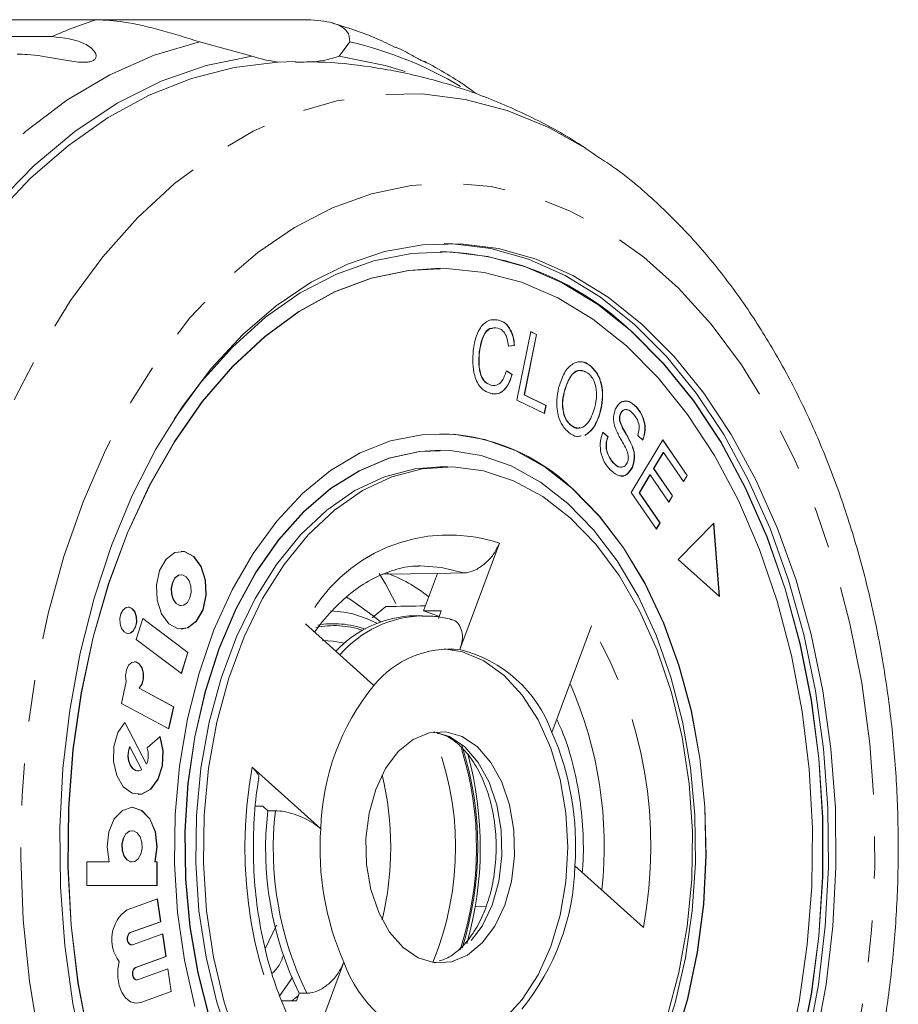
# Model space of a CAD drawing. Units: millimetres. Extents: x 16 to 949, y 33 to 564.
# Drawn here: x 446 to 499, y 74 to 134 of the extents above; entities that cross this region are included whole.
import ezdxf

# ---------------------------------------------------------------- set-up
doc = ezdxf.new("R2010")
doc.units = ezdxf.units.MM
doc.header["$LTSCALE"] = 2
doc.linetypes.add('PHANTOM', pattern=[12.7, 6.35, -1.27, 1.27, -1.27, 1.27, -1.27])

msp = doc.modelspace()

# ---------------------------------------------------------------- linework, layer by layer
at = {"color": 7, "linetype": 'Continuous', "lineweight": 15}
for p, q in [((450.201, 133.971), (432.875, 133.971)), ((450.201, 133.971), (462.941, 133.971)), ((416.38, 132.949), (447.495, 132.949)), ((459.591, 131.767), (456.414, 132.633)), ((465.498, 132.633), (464.861, 131.767)), ((469.973, 131.46), (470.045, 131.429)), ((470.959, 119.943), (470.944, 119.943)), ((470.959, 118.943), (470.944, 118.943)), ((474.113, 115.817), (474.338, 115.816)), ((474.477, 115.815), (474.492, 115.815)), ((475.589, 110.976), (476.428, 115.118)), ((476.765, 114.945), (476.025, 111.292)), ((476.78, 114.945), (476.04, 111.292)), ((476.426, 115.111), (476.765, 114.945)), ((476.428, 115.118), (476.78, 114.945)), ((476.765, 114.945), (476.78, 114.945)), ((473.315, 113.87), (473.331, 113.87)), ((475.433, 114.28), (475.059, 114.242)), ((475.448, 114.28), (475.074, 114.242)), ((475.433, 114.28), (475.448, 114.28)), ((474.953, 112.743), (475.291, 112.514)), ((474.957, 112.751), (475.306, 112.514)), ((475.291, 112.514), (475.306, 112.514)), ((480.001, 113.062), (480.016, 113.062)), ((474.016, 111.869), (474.031, 111.869)), ((478.483, 111.616), (478.498, 111.616)), ((477.253, 110.16), (475.589, 110.976)), ((476.025, 111.292), (477.336, 110.649)), ((476.025, 111.292), (476.04, 111.292)), ((476.04, 111.292), (477.352, 110.649)), ((477.336, 110.649), (477.239, 110.167)), ((477.352, 110.649), (477.253, 110.16)), ((477.336, 110.649), (477.352, 110.649)), ((481.846, 110.162), (481.861, 110.162)), ((482.792, 110.56), (482.807, 110.56)), ((480.574, 110.109), (480.59, 110.109)), ((481.793, 109.747), (481.808, 109.747)), ((470.959, 108.943), (470.944, 108.943)), ((478.87, 109.436), (478.886, 109.436)), ((480.774, 109.035), (481.08, 108.762)), ((480.789, 109.035), (481.095, 108.762)), ((479.461, 108.811), (479.237, 108.784)), ((481.08, 108.762), (481.095, 108.762)), ((482.496, 105.393), (484.407, 108.572)), ((483.196, 108.548), (482.887, 108.83)), ((484.4, 108.56), (485.869, 106.421)), ((484.407, 108.572), (485.885, 106.421)), ((470.959, 107.943), (470.944, 107.943)), ((482.548, 108.21), (482.564, 108.21)), ((484.437, 107.804), (483.851, 106.83)), ((484.452, 107.804), (483.866, 106.83)), ((484.437, 107.804), (484.452, 107.804)), ((485.659, 106.047), (484.452, 107.804)), ((481.392, 107.195), (481.407, 107.195)), ((471.419, 106.943), (470.959, 106.943)), ((482.55, 106.906), (482.565, 106.906)), ((483.851, 106.83), (484.981, 105.185)), ((483.851, 106.83), (483.866, 106.83)), ((483.866, 106.83), (484.997, 105.185)), ((483.627, 106.457), (482.976, 105.375)), ((483.642, 106.457), (482.992, 105.375)), ((483.627, 106.457), (483.642, 106.457)), ((484.772, 104.812), (483.642, 106.457)), ((485.869, 106.421), (485.651, 106.059)), ((485.885, 106.421), (485.659, 106.047)), ((485.869, 106.421), (485.885, 106.421)), ((484.02, 103.174), (482.496, 105.393)), ((482.976, 105.375), (484.23, 103.55)), ((482.976, 105.375), (482.992, 105.375)), ((482.992, 105.375), (484.246, 103.55)), ((484.981, 105.185), (484.764, 104.824)), ((484.997, 105.185), (484.772, 104.812)), ((484.981, 105.185), (484.997, 105.185)), ((484.23, 103.55), (484.012, 103.186)), ((484.246, 103.55), (484.02, 103.174)), ((484.23, 103.55), (484.246, 103.55)), ((487.482, 103.533), (485.336, 101.329)), ((487.81, 99.107), (487.468, 103.518)), ((487.826, 99.093), (487.482, 103.533)), ((474.53, 102.327), (472.141, 95.89)), ((485.336, 101.329), (487.826, 99.093)), ((455.313, 100.419), (455.298, 100.419)), ((467.537, 100.442), (470.785, 100.492)), ((469.945, 98.23), (470.785, 100.492)), ((470.785, 100.492), (472.356, 100.524)), ((455.298, 98.55), (455.313, 98.55)), ((467.676, 98.496), (466.846, 97.803)), ((469.945, 98.23), (471.018, 98.23)), ((471.018, 98.23), (470.846, 97.767)), ((452.991, 97.779), (452.592, 96.506)), ((455.701, 95.71), (452.988, 97.769)), ((455.717, 95.71), (452.991, 97.779)), ((467.341, 97.561), (466.902, 97.94)), ((469.886, 97.943), (469.427, 97.943)), ((466.953, 93.727), (462.815, 97.443)), ((477.708, 90.89), (480.097, 97.327)), ((452.592, 96.506), (455.318, 94.438)), ((455.305, 94.447), (455.701, 95.71)), ((455.318, 94.438), (455.717, 95.71)), ((455.701, 95.71), (455.717, 95.71)), ((451.985, 93.968), (451.691, 92.638)), ((454.839, 92.44), (452.758, 93.555)), ((452.758, 93.555), (452.773, 93.555)), ((454.855, 92.44), (452.773, 93.555)), ((451.691, 92.638), (454.558, 91.101)), ((454.545, 91.109), (454.839, 92.44)), ((454.558, 91.101), (454.855, 92.44)), ((454.839, 92.44), (454.855, 92.44)), ((453.204, 88.974), (451.898, 91.484)), ((453.22, 88.974), (451.908, 91.494)), ((454.04, 90.639), (453.245, 89.953)), ((452.193, 90.017), (452.208, 90.017)), ((452.937, 88.618), (452.208, 90.017)), ((453.204, 88.974), (453.22, 88.974)), ((459.601, 88.783), (463.739, 85.067)), ((452.699, 88.552), (452.714, 88.552)), ((459.802, 86.418), (460.243, 86.418)), ((460.243, 86.418), (460.54, 86.151)), ((460.54, 86.151), (461, 86.151)), ((452.341, 84.942), (452.326, 84.942)), ((450.952, 83.055), (449.612, 83.055)), ((449.612, 83.055), (449.612, 81.639)), ((452.326, 83.055), (452.341, 83.055)), ((453.716, 83.055), (453.731, 83.055)), ((453.858, 83.055), (453.731, 83.055)), ((453.843, 81.639), (453.843, 83.055)), ((453.858, 81.639), (453.858, 83.055)), ((483.236, 79.102), (479.098, 82.818)), ((449.612, 81.639), (453.858, 81.639)), ((453.877, 80.824), (452.045, 80.166)), ((454.066, 79.444), (453.862, 80.819)), ((454.082, 79.444), (453.877, 80.824)), ((473.057, 80.369), (473.711, 80.346)), ((452.234, 78.786), (454.066, 79.444)), ((452.249, 78.786), (454.082, 79.444)), ((454.066, 79.444), (454.082, 79.444)), ((460.39, 77.804), (461.066, 79.235)), ((454.191, 78.709), (452.358, 78.051)), ((454.38, 77.33), (454.176, 78.704)), ((454.395, 77.33), (454.191, 78.709)), ((452.289, 78.041), (452.304, 78.041)), ((452.548, 76.671), (454.38, 77.33)), ((452.563, 76.671), (454.395, 77.33)), ((454.38, 77.33), (454.395, 77.33)), ((465.129, 76.995), (462.74, 70.558)), ((454.505, 76.594), (452.672, 75.936)), ((454.694, 75.215), (454.49, 76.589)), ((454.709, 75.215), (454.505, 76.594)), ((452.602, 75.926), (452.618, 75.926)), ((461.264, 74.977), (462.037, 76.08)), ((452.862, 74.557), (454.694, 75.215)), ((452.877, 74.557), (454.709, 75.215)), ((454.694, 75.215), (454.709, 75.215)), ((462.441, 75.118), (462.269, 74.655)), ((462.441, 75.118), (462.9, 75.118)), ((452.602, 74.511), (452.862, 74.557)), ((462.269, 74.655), (461.383, 74.655)), ((462.387, 74.974), (461.99, 74.655))]:
    msp.add_line(p, q, dxfattribs=at)
at = {"color": 8, "linetype": 'PHANTOM', "lineweight": 0}
for p, q in [((452.234, 78.786), (452.249, 78.786)), ((452.548, 76.671), (452.563, 76.671)), ((452.862, 74.557), (452.877, 74.557))]:
    msp.add_line(p, q, dxfattribs=at)
at = {"color": 8, "linetype": 'PHANTOM', "lineweight": 0, "flags": 128}
for points in [[(432.594, 105.709), (433.934, 109.504), (435.483, 113.101), (437.23, 116.473), (439.16, 119.592), (441.259, 122.435), (443.511, 124.98), (445.898, 127.207), (448.401, 129.1), (451.002, 130.642), (453.679, 131.823), (456.414, 132.633)], [(454.146, 44.478), (451.961, 46.646), (449.908, 49.106), (448.003, 51.839), (446.261, 54.823), (444.695, 58.035), (443.317, 61.449), (442.139, 65.04), (441.169, 68.779), (440.416, 72.636), (439.885, 76.582), (439.58, 80.585), (439.503, 84.615), (439.656, 88.639), (440.037, 92.627), (440.643, 96.547), (441.469, 100.368), (442.509, 104.06), (443.755, 107.595), (445.196, 110.945), (446.823, 114.084), (448.621, 116.986), (450.577, 119.631), (452.676, 121.995), (454.901, 124.062), (457.234, 125.815), (459.658, 127.241), (462.154, 128.327), (464.701, 129.066), (467.281, 129.452), (469.872, 129.482), (472.455, 129.155), (475.009, 128.475), (477.514, 127.446), (479.952, 126.076), (480.521, 125.7)], [(458.515, 49.172), (456.479, 51.205), (454.574, 53.525), (452.817, 56.113), (451.224, 58.945), (449.808, 61.997), (448.582, 65.242), (447.556, 68.651), (446.741, 72.194), (446.142, 75.841), (445.765, 79.559), (445.614, 83.315), (445.69, 87.077), (445.992, 90.811), (446.517, 94.485), (447.261, 98.067), (448.217, 101.524), (449.377, 104.827), (450.731, 107.946), (452.267, 110.854), (453.971, 113.526), (455.828, 115.938), (457.823, 118.068), (459.936, 119.899), (462.151, 121.414), (464.447, 122.599), (466.805, 123.445), (469.203, 123.943), (471.62, 124.091), (474.036, 123.885), (476.429, 123.328), (478.777, 122.425), (481.061, 121.184), (483.26, 119.615), (485.356, 117.734), (487.328, 115.555), (489.161, 113.098), (490.838, 110.385), (492.344, 107.44), (493.667, 104.288), (494.794, 100.958), (495.715, 97.478), (496.423, 93.879), (496.911, 90.192), (497.175, 86.451), (497.213, 82.688), (497.024, 78.936), (496.61, 75.227), (495.975, 71.596), (495.124, 68.072), (494.065, 64.689), (492.806, 61.474), (491.36, 58.457), (489.738, 55.664), (487.956, 53.119), (486.028, 50.846), (483.971, 48.863), (481.805, 47.188), (479.547, 45.837), (477.217, 44.82), (474.837, 44.147), (472.427, 43.824), (470.007, 43.854), (467.601, 44.235), (465.227, 44.966), (462.908, 46.039), (460.664, 47.445), (458.515, 49.172)], [(472.356, 100.524), (471.043, 100.863), (469.753, 100.952)], [(464.324, 98.238), (465.131, 98.163), (465.67, 98.05)], [(463.835, 96.443), (464.497, 96.4), (465.162, 96.271)], [(470.576, 90.917), (471.519, 90.632), (472.443, 90.005)], [(472.443, 90.005), (473.253, 89.074), (473.911, 87.886), (474.381, 86.5), (474.642, 84.986), (474.68, 83.42), (474.492, 81.879), (474.09, 80.443), (473.491, 79.181), (472.727, 78.159), (471.837, 77.427), (470.863, 77.021), (470.576, 76.968)]]:
    msp.add_lwpolyline(points, dxfattribs=at)
at = {"color": 7, "linetype": 'Continuous', "lineweight": 15, "flags": 128}
for points in [[(433.804, 102.62), (435.005, 106.538), (436.428, 110.272), (438.063, 113.79), (439.895, 117.064), (441.91, 120.068), (444.091, 122.775), (446.42, 125.166), (448.878, 127.219), (451.446, 128.918), (454.102, 130.249), (456.824, 131.201), (459.591, 131.767)], [(464.861, 131.767), (467.628, 131.201), (468.83, 130.83)], [(444.032, 122.089), (446.208, 124.381), (448.501, 126.373), (450.897, 128.052), (453.376, 129.403), (455.921, 130.419), (458.512, 131.09), (461.131, 131.412), (462.214, 131.443)], [(449.461, 71.085), (448.756, 74.496), (448.27, 77.997), (448.007, 81.555), (447.969, 85.137), (448.157, 88.707), (448.57, 92.231), (449.202, 95.675), (450.048, 99.006), (451.1, 102.193), (452.348, 105.203), (453.779, 108.009), (455.38, 110.583), (457.136, 112.9), (459.029, 114.938), (461.042, 116.678), (463.154, 118.103), (465.346, 119.199), (467.597, 119.955), (469.884, 120.364), (472.186, 120.423), (474.481, 120.13), (476.746, 119.489), (478.96, 118.506), (481.101, 117.189), (483.149, 115.553), (485.084, 113.612), (486.888, 111.385), (488.542, 108.894), (490.032, 106.162), (491.342, 103.217), (492.461, 100.086), (493.376, 96.8), (494.081, 93.39), (494.567, 89.888), (494.83, 86.33), (494.868, 82.748), (494.68, 79.178), (494.267, 75.654), (493.635, 72.21)], [(471.189, 120.441), (471.727, 120.423), (474.021, 120.13), (476.286, 119.489), (478.5, 118.506), (480.642, 117.189), (482.69, 115.553), (484.625, 113.612), (486.428, 111.385), (488.083, 108.894), (489.572, 106.162), (490.883, 103.217), (492.001, 100.086), (492.917, 96.8), (493.621, 93.39), (494.107, 89.888), (494.37, 86.33), (494.408, 82.748), (494.22, 79.178), (493.808, 75.654), (493.176, 72.21)], [(482.529, 115.12), (480.476, 116.757), (478.329, 118.068), (476.108, 119.04), (473.836, 119.663), (471.536, 119.931), (469.23, 119.842), (466.941, 119.396), (464.692, 118.597), (462.505, 117.454), (460.402, 115.978), (458.404, 114.184), (456.531, 112.089), (454.895, 109.856)], [(470.944, 118.943), (469.046, 118.818), (466.788, 118.34), (464.572, 117.51), (462.422, 116.335), (460.359, 114.827), (458.405, 113.003), (456.58, 110.88), (454.902, 108.481), (453.388, 105.831), (452.055, 102.955), (450.915, 99.885), (449.981, 96.651), (449.263, 93.286), (448.766, 89.826), (448.497, 86.305), (448.459, 82.761), (448.651, 79.228), (449.072, 75.743), (449.717, 72.343)], [(482.208, 114.254), (480.179, 115.868), (478.055, 117.156), (475.859, 118.102), (473.613, 118.698), (471.339, 118.938), (469.061, 118.818), (466.803, 118.34), (464.587, 117.51), (462.437, 116.335), (460.375, 114.827), (458.42, 113.003), (456.595, 110.88), (454.917, 108.481), (453.403, 105.831), (452.07, 102.955), (450.931, 99.885), (449.997, 96.651), (449.278, 93.286), (448.781, 89.826), (448.513, 86.305), (448.474, 82.761), (448.666, 79.228), (449.087, 75.743), (449.733, 72.343)], [(492.688, 71.63), (493.368, 75.059), (493.825, 78.577), (494.055, 82.148), (494.055, 85.737), (493.825, 89.308), (493.368, 92.826), (492.688, 96.255), (491.792, 99.562), (490.689, 102.714), (489.389, 105.68), (487.907, 108.429), (486.255, 110.935), (484.452, 113.172), (482.514, 115.12)], [(492.704, 71.63), (493.384, 75.059), (493.841, 78.577), (494.07, 82.148), (494.07, 85.737), (493.841, 89.308), (493.384, 92.826), (492.704, 96.255), (491.808, 99.562), (490.704, 102.714), (489.405, 105.68), (487.922, 108.429), (486.271, 110.935), (484.467, 113.172), (482.529, 115.12), (482.529, 115.12)], [(491.921, 71.234), (492.64, 74.599), (493.136, 78.059), (493.405, 81.58), (493.444, 85.125), (493.251, 88.658), (492.83, 92.142), (492.185, 95.542), (491.322, 98.823), (490.25, 101.952), (488.979, 104.896), (487.524, 107.625), (485.899, 110.11), (484.121, 112.328), (482.208, 114.254)], [(478.994, 105.593), (477.291, 106.92), (475.5, 107.924), (473.645, 108.591), (471.752, 108.912), (469.848, 108.883), (467.96, 108.503), (466.114, 107.779), (464.336, 106.721), (462.651, 105.342), (461.082, 103.663), (459.652, 101.707), (458.381, 99.502), (457.286, 97.079), (456.384, 94.471), (455.686, 91.715), (455.202, 88.85), (454.939, 85.916), (454.902, 82.955), (455.09, 80.007), (455.5, 77.115), (456.128, 74.319)], [(470.944, 107.943), (469.702, 107.865), (467.858, 107.458), (466.058, 106.707), (464.33, 105.625), (462.698, 104.227), (461.187, 102.533), (459.818, 100.568), (458.611, 98.36), (457.583, 95.943), (456.751, 93.35), (456.126, 90.62), (455.716, 87.792), (455.529, 84.909), (455.567, 82.011), (455.828, 79.142), (456.311, 76.343), (457.006, 73.654)], [(478.672, 104.727), (477.006, 106.022), (475.251, 106.995), (473.434, 107.632), (471.58, 107.923), (469.718, 107.865), (467.873, 107.458), (466.074, 106.707), (464.345, 105.625), (462.714, 104.227), (461.202, 102.533), (459.833, 100.568), (458.626, 98.36), (457.599, 95.943), (456.766, 93.35), (456.141, 90.62), (455.732, 87.792), (455.544, 84.909), (455.582, 82.011), (455.844, 79.142), (456.326, 76.343), (457.021, 73.654)], [(463.567, 64.024), (462.02, 65.622), (460.615, 67.51), (459.373, 69.656), (458.313, 72.028), (457.453, 74.588), (456.806, 77.295), (456.382, 80.107), (456.188, 82.979), (456.227, 85.867), (456.498, 88.725), (456.997, 91.507), (457.717, 94.169), (458.645, 96.671), (459.767, 98.971), (461.066, 101.035), (462.521, 102.829), (464.109, 104.325), (465.806, 105.5), (467.583, 106.335), (469.414, 106.817), (470.959, 106.943)], [(458.773, 72.028), (457.913, 74.588), (457.265, 77.295), (456.841, 80.107), (456.647, 82.979), (456.686, 85.867), (456.957, 88.725), (457.457, 91.507), (458.176, 94.169), (459.105, 96.671), (460.227, 98.971), (461.526, 101.035), (462.981, 102.829), (464.569, 104.325), (466.265, 105.5), (468.043, 106.335), (469.873, 106.817), (471.728, 106.938), (473.578, 106.696), (475.394, 106.095), (477.148, 105.145), (478.811, 103.861), (480.357, 102.263), (481.762, 100.375), (483.005, 98.229), (484.064, 95.857), (484.924, 93.298), (485.572, 90.59), (485.996, 87.778), (486.19, 84.906), (486.151, 82.018), (485.88, 79.161), (485.38, 76.379), (484.661, 73.716)], [(470.944, 58.943), (471.102, 58.944), (473.002, 59.149), (474.872, 59.701), (476.688, 60.594), (478.422, 61.815), (480.052, 63.346), (481.554, 65.167), (482.907, 67.251), (484.092, 69.57), (485.092, 72.09), (485.894, 74.776), (486.486, 77.592), (486.86, 80.496), (487.01, 83.449), (486.935, 86.408), (486.635, 89.334), (486.115, 92.183), (485.382, 94.917), (484.447, 97.496), (483.321, 99.886), (482.022, 102.051), (480.568, 103.963), (478.978, 105.593)], [(485.108, 72.09), (485.909, 74.776), (486.501, 77.592), (486.875, 80.496), (487.025, 83.449), (486.95, 86.408), (486.651, 89.334), (486.131, 92.183), (485.398, 94.917), (484.462, 97.496), (483.337, 99.886), (482.038, 102.051), (480.583, 103.963), (478.994, 105.593)], [(484.319, 71.943), (485.151, 74.535), (485.777, 77.265), (486.186, 80.093), (486.373, 82.976), (486.336, 85.874), (486.074, 88.743), (485.592, 91.543), (484.896, 94.231), (483.998, 96.77), (482.909, 99.121), (481.645, 101.251), (480.226, 103.129), (478.672, 104.727)], [(456.071, 101.528), (455.511, 101.824), (454.921, 101.763), (454.39, 101.356), (454, 100.664), (453.81, 99.792), (453.848, 98.874), (454.11, 98.048), (454.555, 97.441), (455.115, 97.145), (455.706, 97.206), (456.236, 97.613), (456.627, 98.305), (456.817, 99.177), (456.778, 100.095), (456.516, 100.921), (456.071, 101.528)], [(456.056, 101.528), (455.496, 101.824), (455.298, 101.844)], [(455.298, 97.125), (455.69, 97.206), (456.221, 97.613), (456.611, 98.305), (456.801, 99.177), (456.763, 100.095), (456.501, 100.921), (456.056, 101.528)], [(469.753, 100.952), (469.713, 100.951), (469.637, 100.948)], [(455.298, 100.419), (455.142, 100.387), (454.932, 100.226), (454.778, 99.952), (454.703, 99.606), (454.718, 99.243), (454.821, 98.916), (454.998, 98.676), (455.219, 98.558), (455.298, 98.55)], [(455.613, 100.293), (455.392, 100.411), (455.158, 100.387), (454.948, 100.226), (454.793, 99.952), (454.718, 99.606), (454.733, 99.243), (454.837, 98.916), (455.013, 98.676), (455.235, 98.558), (455.469, 98.582), (455.679, 98.743), (455.833, 99.017), (455.908, 99.363), (455.893, 99.726), (455.79, 100.053), (455.613, 100.293)], [(467.266, 100.499), (467.645, 99.858), (468.278, 98.671)], [(465.288, 99.06), (465.596, 98.886), (466.902, 97.94)], [(452.368, 98.354), (452.177, 98.455), (451.976, 98.434), (451.796, 98.296), (451.663, 98.061), (451.599, 97.764), (451.612, 97.452), (451.701, 97.171), (451.852, 96.965), (452.042, 96.864), (452.243, 96.885), (452.424, 97.023), (452.556, 97.259), (452.621, 97.555), (452.608, 97.867), (452.519, 98.148), (452.368, 98.354)], [(452.352, 98.354), (452.162, 98.455), (452.094, 98.462)], [(452.094, 96.858), (452.228, 96.885), (452.408, 97.023), (452.541, 97.259), (452.606, 97.555), (452.592, 97.867), (452.503, 98.148), (452.352, 98.354)], [(469.945, 98.23), (470.746, 97.957), (470.893, 97.894)], [(465.67, 98.05), (466.549, 97.756), (467.134, 97.48)], [(471.189, 95.937), (472.298, 95.76), (473.597, 95.219), (474.816, 94.335), (475.917, 93.135), (476.868, 91.656), (477.639, 89.943), (478.207, 88.047), (478.555, 86.026), (478.672, 83.943), (478.555, 81.859), (478.207, 79.838), (477.639, 77.943), (476.868, 76.229), (475.917, 74.75), (474.816, 73.55), (473.597, 72.666), (472.298, 72.125), (471.189, 71.948)], [(452.773, 93.555), (452.941, 93.793), (453.033, 94.117), (453.034, 94.471), (452.942, 94.795), (452.774, 95.033), (452.559, 95.146), (452.332, 95.114), (452.133, 94.942), (451.996, 94.66), (451.943, 94.316), (451.985, 93.968)], [(452.758, 93.555), (452.926, 93.793), (453.018, 94.117), (453.018, 94.471), (452.927, 94.795), (452.759, 95.033), (452.543, 95.146), (452.479, 95.152)], [(451.908, 91.494), (451.482, 90.871), (451.239, 90.043), (451.215, 89.133), (451.415, 88.278), (451.808, 87.604), (452.336, 87.211), (452.92, 87.158), (453.473, 87.453), (453.913, 88.052), (454.175, 88.866), (454.22, 89.773), (454.04, 90.639)], [(452.699, 87.136), (452.904, 87.158), (453.458, 87.453), (453.898, 88.052), (454.16, 88.866), (454.205, 89.773), (454.025, 90.639)], [(468.709, 77.88), (467.898, 78.811), (467.241, 79.999), (466.77, 81.385), (466.51, 82.899), (466.472, 84.466), (466.659, 86.006), (467.062, 87.443), (467.66, 88.704), (468.424, 89.726), (469.315, 90.459), (470.288, 90.864), (471.295, 90.923), (472.285, 90.632), (473.209, 90.005), (474.019, 89.074), (474.677, 87.886), (475.147, 86.5), (475.408, 84.986), (475.446, 83.42), (475.258, 81.879), (474.856, 80.443), (474.257, 79.181), (473.494, 78.159), (472.603, 77.427), (471.629, 77.021), (470.623, 76.962), (469.633, 77.254), (468.709, 77.88)], [(452.193, 90.017), (452.114, 89.746), (452.093, 89.451), (452.132, 89.159), (452.227, 88.902), (452.369, 88.703), (452.544, 88.583), (452.699, 88.552)], [(452.208, 90.017), (452.129, 89.746), (452.108, 89.451), (452.147, 89.159), (452.243, 88.902), (452.385, 88.703), (452.56, 88.583), (452.75, 88.554), (452.937, 88.618)], [(453.731, 83.055), (453.858, 83.963), (453.749, 84.877), (453.422, 85.654), (452.927, 86.175), (452.341, 86.358), (451.756, 86.175), (451.261, 85.654), (450.934, 84.877), (450.825, 83.963), (450.952, 83.055)], [(453.716, 83.055), (453.842, 83.963), (453.734, 84.877), (453.406, 85.654), (452.912, 86.175), (452.326, 86.358)], [(452.326, 84.942), (452.169, 84.91), (451.957, 84.747), (451.801, 84.471), (451.725, 84.122), (451.74, 83.754), (451.845, 83.424), (452.023, 83.181), (452.247, 83.063), (452.326, 83.055)], [(452.645, 84.816), (452.421, 84.934), (452.184, 84.91), (451.972, 84.747), (451.816, 84.471), (451.74, 84.122), (451.756, 83.754), (451.86, 83.424), (452.038, 83.181), (452.262, 83.063), (452.498, 83.087), (452.711, 83.25), (452.867, 83.527), (452.943, 83.875), (452.927, 84.243), (452.823, 84.573), (452.645, 84.816)], [(452.289, 78.041), (452.249, 78.046), (452.16, 78.098), (452.091, 78.199), (452.052, 78.334), (452.049, 78.481), (452.083, 78.619), (452.148, 78.726), (452.234, 78.786)], [(452.358, 78.051), (452.264, 78.046), (452.175, 78.098), (452.106, 78.199), (452.067, 78.334), (452.065, 78.481), (452.098, 78.619), (452.163, 78.726), (452.249, 78.786)], [(451.567, 77.04), (451.477, 76.564), (451.475, 76.068), (451.561, 75.59), (451.727, 75.166), (451.961, 74.83), (452.246, 74.606), (452.559, 74.513), (452.877, 74.557)], [(452.602, 75.926), (452.562, 75.931), (452.474, 75.984), (452.405, 76.084), (452.366, 76.219), (452.363, 76.366), (452.397, 76.504), (452.462, 76.611), (452.548, 76.671)], [(452.672, 75.936), (452.578, 75.931), (452.489, 75.984), (452.42, 76.084), (452.381, 76.219), (452.378, 76.366), (452.412, 76.504), (452.477, 76.611), (452.563, 76.671)]]:
    msp.add_lwpolyline(points, dxfattribs=at)
at = {"color": 8, "linetype": 'PHANTOM', "lineweight": 0}
for centre, radius, start, end in [((457.178, 111.394), 23.63, 107.17203, 114.18937), ((460.213, 109.883), 23.355, 59.19015, 76.92263), ((471.467, 93.182), 9.644, 71.48073, 153.77737), ((470.111, 90.991), 6.955, 91.95741, 138.68679), ((464.525, 91.712), 5.63, 71.81026, 101.12036), ((464.522, 91.734), 5.724, 70.68191, 99.74007), ((457.044, 83.974), 26.641, 349.46329, 30.08161), ((456.408, 84.017), 24.458, 353.76502, 23.69187), ((453.626, 83.94), 18.26, 337.58667, 22.74927), ((453.197, 83.945), 19.952, 341.86017, 17.43252), ((453.086, 83.942), 20.137, 342.37547, 17.83352), ((485.793, 83.912), 26.64, 169.46318, 210.08168), ((480.79, 83.879), 19.92, 173.45162, 206.09328)]:
    msp.add_arc(centre, radius, start, end, dxfattribs=at)
at = {"color": 7, "linetype": 'Continuous', "lineweight": 15}
for centre, radius, start, end in [((462.273, 139.959), 8.62, 251.87, 262.50104), ((462.179, 139.959), 8.62, 277.49896, 288.13), ((470.546, 102.699), 17.248, 46.06288, 88.67901), ((470.696, 97.038), 11.907, 45.93091, 88.81094), ((464.655, 92.122), 8.937, 51.14932, 70.1977), ((469.633, 91.069), 6.877, 91.72103, 136.51365), ((471.533, 90.045), 5.876, 84.05618, 141.20195), ((470.277, 88.216), 7.897, 19.79197, 76.34779), ((478.066, 84.676), 14.333, 140.8405, 178.43839), ((461.925, 84.016), 17.215, 356.01092, 23.53403), ((451.928, 89.497), 1.394, 337.97175, 19.10731), ((451.928, 83.944), 21.45, 344.19584, 15.22593), ((449.007, 83.943), 18.959, 346.62544, 13.37456), ((480.33, 83.879), 19.92, 173.45162, 206.09328), ((480.912, 83.869), 17.215, 176.01092, 203.53393), ((464.771, 83.209), 14.333, 320.84036, 358.43845), ((453.298, 78.375), 2.186, 124.97672, 217.64247), ((472.56, 79.669), 7.897, 199.79205, 256.3477)]:
    msp.add_arc(centre, radius, start, end, dxfattribs=at)
msp.add_ellipse((687.788, 83.943), major_axis=(888.289, 10.386), ratio=0.019897, start_param=1.818197, end_param=1.820965, dxfattribs=at)
for points, knots in [([(456.414, 132.633), (455.652, 132.87), (454.126, 133.345), (451.923, 133.877), (450.734, 133.942), (450.201, 133.971)], [0, 0, 0, 0, 0.3548783, 0.7111067, 1, 1, 1, 1]), ([(462.941, 133.971), (463.483, 133.931), (464.566, 133.852), (465.448, 133.288), (465.481, 132.848), (465.498, 132.633)], [0, 0, 0, 0, 0.338532, 0.676772, 1, 1, 1, 1]), ([(468.3, 132.266), (467.916, 132.456), (466.657, 133.079), (465.327, 133.493), (464.402, 133.781)], [0, 0, 0, 0, 0.3047345, 1, 1, 1, 1]), ([(447.495, 132.949), (448.196, 132.875), (449.222, 132.766), (450.058, 132.139), (450.195, 131.791), (450.137, 131.601), (449.976, 131.478), (449.712, 131.407), (449.32, 131.388), (448.659, 131.453), (447.476, 131.677), (446.349, 131.868), (445.603, 131.884), (445.398, 131.889)], [0, 0, 0, 0, 0.264793, 0.387263, 0.438099, 0.470813, 0.503779, 0.532144, 0.568171, 0.622732, 0.722188, 0.923869, 1, 1, 1, 1]), ([(470.068, 131.4), (470.069, 131.399), (470.076, 131.391), (469.999, 131.419), (469.838, 131.496), (469.584, 131.631), (469.231, 131.827), (468.784, 132.078), (468.469, 132.22), (468.312, 132.291)], [0, 0, 0, 0, 0.016381, 0.150929, 0.286518, 0.403187, 0.551368, 0.775776, 1, 1, 1, 1]), ([(480.541, 125.635), (480.076, 125.962), (478.681, 126.943), (476.182, 128.258), (473.108, 129.57), (469.965, 130.535), (466.793, 131.152), (464.199, 131.443), (462.672, 131.413), (462.207, 131.403)], [0, 0, 0, 0, 0.0870792, 0.2615749, 0.432555, 0.6004029, 0.7655973, 0.9286736, 1, 1, 1, 1]), ([(473.115, 129.503), (472.986, 129.602), (471.992, 130.359), (470.914, 130.952), (469.978, 131.467)], [0, 0, 0, 0, 0.130826, 1, 1, 1, 1]), ([(480.837, 42.447), (481.244, 42.724), (482.457, 43.549), (484.346, 45.22), (486.503, 47.434), (488.519, 49.921), (490.384, 52.647), (492.083, 55.593), (493.605, 58.736), (494.938, 62.05), (496.076, 65.511), (497.011, 69.094), (497.741, 72.773), (498.261, 76.526), (498.57, 80.327), (498.665, 84.151), (498.546, 87.974), (498.215, 91.771), (497.671, 95.519), (496.918, 99.192), (495.959, 102.767), (494.796, 106.22), (493.435, 109.529), (491.882, 112.67), (490.142, 115.621), (488.225, 118.355), (486.144, 120.856), (483.902, 123.077), (482.022, 124.685), (480.848, 125.444), (480.515, 125.659)], [0, 0, 0, 0, 0.01817, 0.054205, 0.09066, 0.127462, 0.164515, 0.201728, 0.239022, 0.276334, 0.313626, 0.350884, 0.388105, 0.425292, 0.462457, 0.49961, 0.536768, 0.573941, 0.611145, 0.648393, 0.685699, 0.723074, 0.760523, 0.798043, 0.83562, 0.873212, 0.910748, 0.94814, 0.985277, 1, 1, 1, 1]), ([(472.954, 113.965), (473.003, 114.276), (473.101, 114.896), (473.504, 115.578), (474.009, 115.872), (474.331, 115.834), (474.492, 115.815)], [0, 0, 0, 0, 0.28047, 0.559443, 0.779537, 1, 1, 1, 1]), ([(474.477, 115.815), (474.612, 115.764), (474.884, 115.662), (475.19, 115.267), (475.374, 114.782), (475.413, 114.448), (475.433, 114.28)], [0, 0, 0, 0, 0.280073, 0.559491, 0.779631, 1, 1, 1, 1]), ([(474.492, 115.815), (474.628, 115.764), (474.899, 115.662), (475.206, 115.267), (475.39, 114.782), (475.429, 114.448), (475.448, 114.28)], [0, 0, 0, 0, 0.280073, 0.559491, 0.779631, 1, 1, 1, 1]), ([(474.117, 115.307), (474.065, 115.308), (473.86, 115.312), (473.475, 114.828), (473.376, 114.234), (473.315, 113.87)], [0, 0, 0, 0, 0.117118, 0.4597, 1, 1, 1, 1]), ([(474.432, 115.33), (474.277, 115.346), (473.968, 115.378), (473.488, 114.847), (473.39, 114.241), (473.331, 113.87)], [0, 0, 0, 0, 0.28035, 0.55959, 1, 1, 1, 1]), ([(475.074, 114.242), (475.056, 114.389), (475.02, 114.684), (474.866, 115.041), (474.654, 115.253), (474.506, 115.305), (474.432, 115.33)], [0, 0, 0, 0, 0.280514, 0.559547, 0.779533, 1, 1, 1, 1]), ([(474.01, 111.375), (473.803, 111.453), (473.391, 111.608), (473.018, 112.378), (472.907, 113.202), (472.938, 113.711), (472.954, 113.965)], [0, 0, 0, 0, 0.279991, 0.55813, 0.778926, 1, 1, 1, 1]), ([(473.315, 113.87), (473.298, 113.631), (473.263, 113.154), (473.369, 112.479), (473.664, 112.024), (473.899, 111.921), (474.016, 111.869)], [0, 0, 0, 0, 0.28113, 0.560398, 0.779908, 1, 1, 1, 1]), ([(473.331, 113.87), (473.313, 113.631), (473.278, 113.154), (473.385, 112.479), (473.679, 112.024), (473.914, 111.921), (474.031, 111.869)], [0, 0, 0, 0, 0.28113, 0.560398, 0.779905, 1, 1, 1, 1]), ([(478.156, 111.884), (478.261, 112.173), (478.47, 112.748), (478.992, 113.246), (479.548, 113.344), (479.86, 113.156), (480.016, 113.062)], [0, 0, 0, 0, 0.280587, 0.559618, 0.7796, 1, 1, 1, 1]), ([(479.515, 113.281), (479.518, 113.281), (479.687, 113.308), (479.845, 113.184), (480.001, 113.062)], [0, 0, 0, 0, 0.020794, 1, 1, 1, 1]), ([(475.306, 112.514), (475.236, 112.304), (475.096, 111.885), (474.746, 111.483), (474.365, 111.319), (474.128, 111.356), (474.01, 111.375)], [0, 0, 0, 0, 0.280249, 0.559561, 0.779598, 1, 1, 1, 1]), ([(474.031, 111.869), (474.142, 111.857), (474.364, 111.831), (474.741, 112.107), (474.875, 112.507), (474.957, 112.751)], [0, 0, 0, 0, 0.280866, 0.561136, 1, 1, 1, 1]), ([(475.291, 112.514), (475.221, 112.304), (475.08, 111.884), (474.731, 111.485), (474.388, 111.329), (474.189, 111.357), (474.108, 111.368)], [0, 0, 0, 0, 0.301564, 0.602124, 0.838892, 1, 1, 1, 1]), ([(479.545, 112.718), (479.496, 112.739), (479.292, 112.825), (478.813, 112.53), (478.608, 111.963), (478.483, 111.616)], [0, 0, 0, 0, 0.110434, 0.455955, 1, 1, 1, 1]), ([(479.879, 112.612), (479.725, 112.691), (479.417, 112.849), (478.829, 112.55), (478.624, 111.97), (478.498, 111.616)], [0, 0, 0, 0, 0.280197, 0.55978, 1, 1, 1, 1]), ([(480.246, 110.371), (480.305, 110.597), (480.423, 111.048), (480.398, 111.747), (480.194, 112.309), (479.984, 112.511), (479.879, 112.612)], [0, 0, 0, 0, 0.280787, 0.560052, 0.779945, 1, 1, 1, 1]), ([(480.001, 113.062), (480.178, 112.886), (480.532, 112.536), (480.771, 111.663), (480.758, 110.819), (480.636, 110.346), (480.574, 110.109)], [0, 0, 0, 0, 0.279585, 0.558529, 0.77907, 1, 1, 1, 1]), ([(480.016, 113.062), (480.193, 112.886), (480.548, 112.536), (480.786, 111.663), (480.773, 110.819), (480.651, 110.346), (480.59, 110.109)], [0, 0, 0, 0, 0.279582, 0.558527, 0.779069, 1, 1, 1, 1]), ([(478.749, 108.989), (478.575, 109.161), (478.226, 109.504), (477.987, 110.354), (477.984, 111.183), (478.098, 111.65), (478.156, 111.884)], [0, 0, 0, 0, 0.279608, 0.558783, 0.779307, 1, 1, 1, 1]), ([(478.483, 111.616), (478.425, 111.394), (478.31, 110.952), (478.358, 110.272), (478.56, 109.728), (478.767, 109.533), (478.87, 109.436)], [0, 0, 0, 0, 0.2806085, 0.5597613, 0.7797743, 1, 1, 1, 1]), ([(478.498, 111.616), (478.44, 111.394), (478.325, 110.952), (478.374, 110.272), (478.575, 109.728), (478.782, 109.533), (478.886, 109.436)], [0, 0, 0, 0, 0.2806089, 0.5597625, 0.7797739, 1, 1, 1, 1]), ([(481.552, 110.449), (481.645, 110.598), (481.83, 110.896), (482.328, 110.982), (482.625, 110.721), (482.807, 110.56)], [0, 0, 0, 0, 0.279706, 0.559319, 1, 1, 1, 1]), ([(482.017, 110.874), (482.086, 110.896), (482.36, 110.985), (482.607, 110.742), (482.792, 110.56)], [0, 0, 0, 0, 0.253252, 1, 1, 1, 1]), ([(478.886, 109.436), (479.036, 109.357), (479.336, 109.198), (479.773, 109.433), (480.069, 109.866), (480.187, 110.203), (480.246, 110.371)], [0, 0, 0, 0, 0.279191, 0.558228, 0.778818, 1, 1, 1, 1]), ([(481.531, 109.312), (481.501, 109.414), (481.441, 109.618), (481.414, 110.029), (481.5, 110.29), (481.552, 110.449)], [0, 0, 0, 0, 0.281271, 0.56193, 1, 1, 1, 1]), ([(481.846, 110.162), (481.82, 110.089), (481.773, 109.958), (481.787, 109.811), (481.793, 109.747)], [0, 0, 0, 0, 0.5592015, 1, 1, 1, 1]), ([(481.861, 110.162), (481.835, 110.089), (481.788, 109.958), (481.802, 109.811), (481.808, 109.747)], [0, 0, 0, 0, 0.5592015, 1, 1, 1, 1]), ([(482.281, 110.363), (482.263, 110.377), (482.181, 110.443), (482.043, 110.394), (481.915, 110.294), (481.869, 110.206), (481.846, 110.162)], [0, 0, 0, 0, 0.121575, 0.559621, 0.779792, 1, 1, 1, 1]), ([(482.633, 110.128), (482.508, 110.251), (482.321, 110.435), (482.059, 110.399), (481.93, 110.293), (481.884, 110.206), (481.861, 110.162)], [0, 0, 0, 0, 0.499448, 0.749067, 0.874523, 1, 1, 1, 1]), ([(482.887, 108.83), (482.925, 108.961), (483.001, 109.222), (482.937, 109.755), (482.748, 109.986), (482.633, 110.128)], [0, 0, 0, 0, 0.28098, 0.560114, 1, 1, 1, 1]), ([(482.792, 110.56), (482.903, 110.424), (483.124, 110.151), (483.322, 109.598), (483.332, 109.013), (483.231, 108.703), (483.181, 108.548)], [0, 0, 0, 0, 0.280812, 0.56016, 0.779885, 1, 1, 1, 1]), ([(482.807, 110.56), (482.918, 110.424), (483.14, 110.151), (483.337, 109.598), (483.348, 109.013), (483.247, 108.703), (483.196, 108.548)], [0, 0, 0, 0, 0.28081, 0.560161, 0.779886, 1, 1, 1, 1]), ([(480.574, 110.109), (480.469, 109.823), (480.259, 109.254), (479.876, 108.976), (479.685, 108.838)], [0, 0, 0, 0, 0.501036, 1, 1, 1, 1]), ([(480.59, 110.109), (480.484, 109.823), (480.274, 109.254), (479.891, 108.976), (479.7, 108.838)], [0, 0, 0, 0, 0.501033, 1, 1, 1, 1]), ([(481.793, 109.747), (481.849, 109.588), (481.962, 109.27), (482.258, 108.81), (482.438, 108.438), (482.548, 108.21)], [0, 0, 0, 0, 0.278871, 0.559481, 1, 1, 1, 1]), ([(481.808, 109.747), (481.865, 109.588), (481.978, 109.27), (482.274, 108.81), (482.454, 108.438), (482.564, 108.21)], [0, 0, 0, 0, 0.27887, 0.55948, 1, 1, 1, 1]), ([(479.477, 108.811), (479.389, 108.792), (479.139, 108.738), (478.903, 108.89), (478.749, 108.989)], [0, 0, 0, 0, 0.349558, 1, 1, 1, 1]), ([(478.87, 109.436), (479.023, 109.331), (479.201, 109.208), (479.373, 109.302), (479.398, 109.316)], [0, 0, 0, 0, 0.857975, 1, 1, 1, 1]), ([(481.231, 106.754), (481.103, 106.906), (480.847, 107.21), (480.623, 107.842), (480.614, 108.508), (480.731, 108.859), (480.789, 109.035)], [0, 0, 0, 0, 0.281004, 0.560063, 0.779919, 1, 1, 1, 1]), ([(482.209, 107.986), (482.132, 108.137), (482.005, 108.385), (481.814, 108.711), (481.659, 108.996), (481.573, 109.207), (481.531, 109.312)], [0, 0, 0, 0, 0.339993, 0.560094, 0.780158, 1, 1, 1, 1]), ([(481.08, 108.762), (481.034, 108.604), (480.942, 108.289), (481.043, 107.659), (481.259, 107.371), (481.392, 107.195)], [0, 0, 0, 0, 0.280937, 0.5600406, 1, 1, 1, 1]), ([(481.095, 108.762), (481.049, 108.604), (480.957, 108.289), (481.059, 107.659), (481.275, 107.371), (481.407, 107.195)], [0, 0, 0, 0, 0.280937, 0.56004, 1, 1, 1, 1]), ([(482.253, 107.185), (482.278, 107.256), (482.329, 107.399), (482.321, 107.699), (482.252, 107.877), (482.209, 107.986)], [0, 0, 0, 0, 0.2800047, 0.5597756, 1, 1, 1, 1]), ([(482.548, 108.21), (482.586, 108.095), (482.662, 107.866), (482.708, 107.393), (482.61, 107.091), (482.55, 106.906)], [0, 0, 0, 0, 0.281402, 0.56209, 1, 1, 1, 1]), ([(482.564, 108.21), (482.602, 108.095), (482.678, 107.866), (482.723, 107.393), (482.625, 107.091), (482.565, 106.906)], [0, 0, 0, 0, 0.281399, 0.562087, 1, 1, 1, 1]), ([(481.392, 107.195), (481.532, 107.059), (481.725, 106.872), (481.94, 106.933), (481.999, 106.95)], [0, 0, 0, 0, 0.726006, 1, 1, 1, 1]), ([(481.407, 107.195), (481.546, 107.07), (481.754, 106.881), (482.038, 106.923), (482.178, 107.043), (482.228, 107.138), (482.253, 107.185)], [0, 0, 0, 0, 0.499118, 0.748668, 0.874364, 1, 1, 1, 1]), ([(482.565, 106.906), (482.467, 106.749), (482.27, 106.435), (481.745, 106.321), (481.426, 106.59), (481.231, 106.754)], [0, 0, 0, 0, 0.279808, 0.559983, 1, 1, 1, 1]), ([(482.55, 106.906), (482.453, 106.756), (482.258, 106.455), (481.938, 106.318), (481.798, 106.407), (481.786, 106.414)], [0, 0, 0, 0, 0.477204, 0.955028, 1, 1, 1, 1]), ([(474.53, 102.327), (474.435, 102.118), (474.244, 101.701), (473.757, 101.147), (473.195, 100.739), (472.706, 100.551), (472.441, 100.53), (472.356, 100.524)], [0, 0, 0, 0, 0.2279222, 0.4559372, 0.6806772, 0.8968448, 1, 1, 1, 1]), ([(463.369, 96.946), (463.394, 96.983), (463.76, 97.521), (464.535, 98.404), (465.707, 99.465), (466.934, 100.249), (468.191, 100.737), (469.1, 100.961), (469.592, 100.934), (469.657, 100.93)], [0, 0, 0, 0, 0.013824, 0.201506, 0.389366, 0.57864, 0.771311, 0.970012, 1, 1, 1, 1]), ([(471.638, 97.72), (471.338, 97.79), (470.754, 97.927), (470.159, 97.911), (469.87, 97.904)], [0, 0, 0, 0, 0.5149897, 1, 1, 1, 1]), ([(471.563, 97.713), (471.628, 97.703), (471.847, 97.67), (472.104, 97.42), (472.293, 96.998), (472.314, 96.463), (472.197, 96.076), (472.141, 95.89)], [0, 0, 0, 0, 0.093202, 0.313068, 0.53845, 0.778019, 1, 1, 1, 1]), ([(479.536, 82.425), (479.55, 82.583), (479.622, 83.439), (479.603, 85.011), (479.395, 87.104), (478.957, 89.123), (478.479, 90.655), (478.099, 91.452), (477.996, 91.667)], [0, 0, 0, 0, 0.049444, 0.266287, 0.483472, 0.701119, 0.91955, 1, 1, 1, 1]), ([(470.802, 90.823), (470.979, 90.78), (471.41, 90.675), (471.976, 90.258), (472.587, 89.646), (473.154, 88.859), (473.708, 87.693), (474.107, 86.356), (474.327, 84.909), (474.355, 83.416), (474.191, 81.948), (473.844, 80.573), (473.335, 79.357), (472.698, 78.351), (471.975, 77.613), (471.357, 77.19), (470.997, 77.106), (470.887, 77.08)], [0, 0, 0, 0, 0.051574, 0.12553, 0.162626, 0.236217, 0.309588, 0.382902, 0.456389, 0.530024, 0.603662, 0.677073, 0.750091, 0.822653, 0.894986, 0.967637, 1, 1, 1, 1]), ([(459.601, 88.783), (459.712, 88.665), (459.935, 88.428), (460.037, 88.189), (459.982, 88.107), (459.98, 88.103)], [0, 0, 0, 0, 0.488852, 0.977908, 1, 1, 1, 1]), ([(462.721, 71.926), (462.626, 72.081), (462.203, 72.77), (461.539, 74.148), (460.804, 76.114), (460.24, 78.236), (459.855, 80.465), (459.658, 82.763), (459.661, 85.081), (459.798, 86.868), (459.953, 87.859), (459.991, 88.101)], [0, 0, 0, 0, 0.03775, 0.168544, 0.299562, 0.430772, 0.562211, 0.693829, 0.82554, 0.957237, 1, 1, 1, 1]), ([(461, 86.151), (461.175, 86.14), (461.526, 86.119), (462.149, 85.953), (462.768, 85.706), (463.331, 85.398), (463.607, 85.174), (463.739, 85.067)], [0, 0, 0, 0, 0.195289, 0.390402, 0.590409, 0.803011, 1, 1, 1, 1]), ([(461.483, 77.401), (461.419, 77.225), (461.255, 76.773), (460.966, 76.481), (460.789, 76.303)], [0, 0, 0, 0, 0.388937, 1, 1, 1, 1]), ([(465.129, 76.995), (465.026, 76.769), (464.82, 76.314), (464.297, 75.72), (463.707, 75.304), (463.224, 75.134), (462.974, 75.122), (462.9, 75.118)], [0, 0, 0, 0, 0.239797, 0.480124, 0.705541, 0.913264, 1, 1, 1, 1])]:
    msp.add_open_spline(points, degree=3, knots=knots, dxfattribs=at)

doc.saveas('drawing.dxf')
